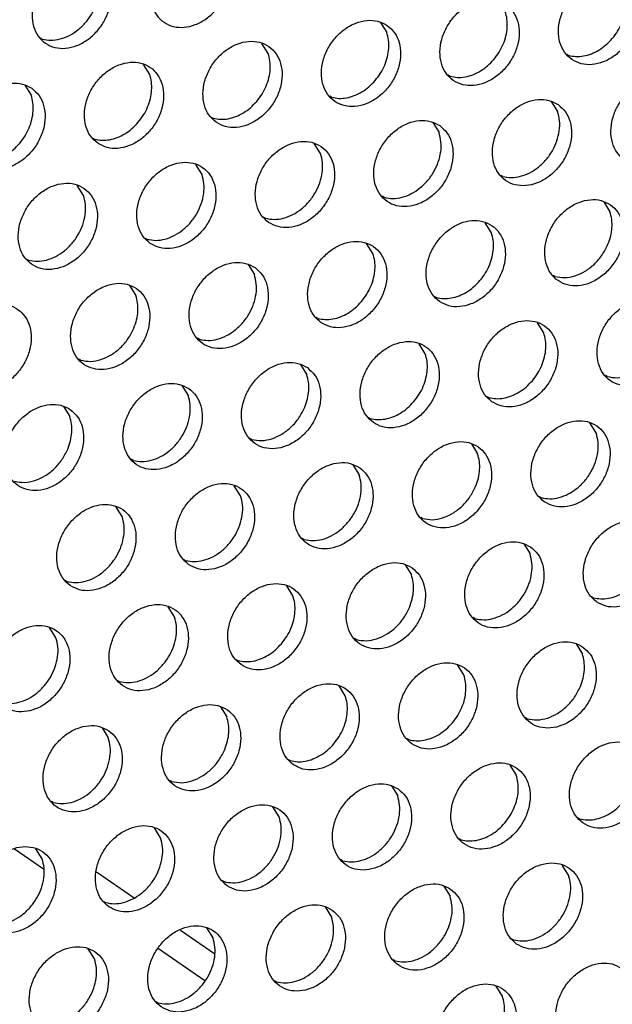
# Model space of a CAD drawing. Units: millimetres. Extents: x 31 to 625, y -33 to 387.
# Drawn here: x 560 to 566, y 82 to 91 of the extents above; entities that cross this region are included whole.
import ezdxf

# ---------------------------------------------------------------- set-up
doc = ezdxf.new("R2010")
doc.units = ezdxf.units.MM

# ---------------------------------------------------------------- blocks, each defined once
blk = doc.blocks.new('standkonsole_vkl_wandstehend_rechts_02_02_02_02__54', base_point=(2758.333, 385.979))
at = {"color": 1, "linetype": 'Continuous'}
for p, q in [((2801.883, 417.743), (2803.132, 416.878)), ((2805.43, 416.751), (2807.063, 415.62)), ((2809.073, 414.228), (2810.568, 413.193)), ((2808.115, 413.428), (2810.126, 412.035))]:
    blk.add_line(p, q, dxfattribs=at)
blk = doc.blocks.new('ansaugblende_lochung_rv4_6_bg63_wandstehend__71', base_point=(1990.452, 228.245))
at = {"color": 1, "linetype": 'Continuous'}
for p, q in [((2817.741, 453.566), (2818.013, 453.132)), ((2803.003, 452.895), (2803.082, 452.85)), ((2812.876, 452.224), (2812.604, 452.658)), ((2825.82, 452.186), (2825.899, 452.141)), ((2807.739, 451.316), (2807.467, 451.751)), ((2820.762, 451.234), (2820.683, 451.279)), ((2802.33, 450.843), (2802.602, 450.409)), ((2815.625, 450.326), (2815.546, 450.371)), ((2825.147, 450.135), (2825.419, 449.701)), ((2810.409, 449.464), (2810.488, 449.419)), ((2820.01, 449.227), (2820.282, 448.793)), ((2805.272, 448.556), (2805.351, 448.511)), ((2815.145, 447.885), (2814.873, 448.319)), ((2810.008, 446.978), (2809.736, 447.412)), ((2823.032, 446.895), (2822.953, 446.94)), ((2804.871, 446.07), (2804.599, 446.504)), ((2817.895, 445.988), (2817.816, 446.032)), ((2827.417, 445.796), (2827.689, 445.362)), ((2812.679, 445.125), (2812.758, 445.08)), ((2822.552, 444.454), (2822.28, 444.888)), ((2807.542, 444.217), (2807.621, 444.172)), ((2817.415, 443.547), (2817.143, 443.981)), ((2802.405, 443.31), (2802.484, 443.265)), ((2812.006, 443.073), (2812.278, 442.639)), ((2825.301, 442.556), (2825.222, 442.601)), ((2806.869, 442.166), (2807.141, 441.731)), ((2820.085, 441.694), (2820.164, 441.649)), ((2814.948, 440.786), (2815.027, 440.741)), ((2824.821, 440.115), (2824.549, 440.55)), ((2809.89, 439.834), (2809.811, 439.879)), ((2819.684, 439.208), (2819.412, 439.642)), ((2804.753, 438.926), (2804.674, 438.971)), ((2814.275, 438.734), (2814.547, 438.3)), ((2827.571, 438.218), (2827.492, 438.263)), ((2809.138, 437.827), (2809.41, 437.393)), ((2822.355, 437.355), (2822.434, 437.31)), ((2804.001, 436.919), (2804.273, 436.485)), ((2817.218, 436.447), (2817.297, 436.402)), ((2827.091, 435.777), (2826.819, 436.211)), ((2812.16, 435.495), (2812.081, 435.54)), ((2821.682, 435.303), (2821.954, 434.869)), ((2807.023, 434.587), (2806.944, 434.632)), ((2816.545, 434.396), (2816.817, 433.962)), ((2811.68, 433.054), (2811.408, 433.488)), ((2824.624, 433.016), (2824.703, 432.971)), ((2806.543, 432.146), (2806.271, 432.58)), ((2819.566, 432.064), (2819.487, 432.109)), ((2814.429, 431.156), (2814.35, 431.201)), ((2823.951, 430.964), (2824.223, 430.53)), ((2809.213, 430.293), (2809.292, 430.249)), ((2818.814, 430.057), (2819.086, 429.623)), ((2804.076, 429.386), (2804.155, 429.341)), ((2813.949, 428.715), (2813.677, 429.149)), ((2826.894, 428.678), (2826.973, 428.633)), ((2808.812, 427.808), (2808.54, 428.242)), ((2821.836, 427.725), (2821.757, 427.77)), ((2803.675, 426.9), (2803.403, 427.334)), ((2816.699, 426.817), (2816.619, 426.862)), ((2826.221, 426.626), (2826.493, 426.192)), ((2811.482, 425.955), (2811.561, 425.91)), ((2821.356, 425.284), (2821.084, 425.718)), ((2806.345, 425.047), (2806.424, 425.002)), ((2816.219, 424.377), (2815.947, 424.811)), ((2810.81, 423.903), (2811.082, 423.469)), ((2824.105, 423.386), (2824.026, 423.431)), ((2805.673, 422.995), (2805.945, 422.561)), ((2818.889, 422.524), (2818.968, 422.479)), ((2813.752, 421.616), (2813.831, 421.571)), ((2823.353, 421.379), (2823.625, 420.945)), ((2808.694, 420.664), (2808.615, 420.708)), ((2818.216, 420.472), (2818.488, 420.038)), ((2803.557, 419.756), (2803.478, 419.801)), ((2813.351, 419.13), (2813.079, 419.564)), ((2826.295, 419.093), (2826.374, 419.048)), ((2808.214, 418.223), (2807.942, 418.657)), ((2821.237, 418.14), (2821.158, 418.185)), ((2803.077, 417.315), (2802.805, 417.749)), ((2816.1, 417.232), (2816.021, 417.277)), ((2825.895, 416.607), (2825.623, 417.041)), ((2810.884, 416.37), (2810.963, 416.325)), ((2820.486, 416.133), (2820.758, 415.699)), ((2805.747, 415.462), (2805.826, 415.417)), ((2815.349, 415.226), (2815.621, 414.791)), ((2810.484, 413.884), (2810.212, 414.318)), ((2823.428, 413.846), (2823.507, 413.801)), ((2805.347, 412.976), (2805.075, 413.41)), ((2818.37, 412.894), (2818.291, 412.939)), ((2813.233, 411.986), (2813.154, 412.031)), ((2823.027, 411.36), (2822.755, 411.794)), ((2808.017, 411.123), (2808.096, 411.078))]:
    blk.add_line(p, q, dxfattribs=at)
for points in [[(2808.364, 456.312), (2808.048, 455.844), (2807.847, 455.326), (2807.778, 454.799), (2807.845, 454.307), (2808.045, 453.887), (2808.36, 453.574), (2808.766, 453.393), (2809.23, 453.358), (2809.715, 453.472), (2810.182, 453.725), (2810.595, 454.098), (2810.919, 454.561), (2811.13, 455.077), (2811.209, 455.604), (2811.152, 456.101), (2810.962, 456.528), (2810.655, 456.85), (2810.255, 457.042)], [(2803.227, 455.405), (2802.911, 454.936), (2802.71, 454.418), (2802.641, 453.892), (2802.708, 453.399), (2802.908, 452.979), (2803.223, 452.667), (2803.629, 452.485), (2804.093, 452.45), (2804.578, 452.564), (2805.045, 452.818), (2805.458, 453.191), (2805.782, 453.654), (2805.993, 454.17), (2806.072, 454.697), (2806.015, 455.194), (2805.825, 455.62), (2805.518, 455.942), (2805.118, 456.134)], [(2803.082, 452.85), (2803.462, 452.801), (2803.863, 452.855), (2804.263, 453.009), (2804.64, 453.255), (2804.973, 453.579), (2805.243, 453.964), (2805.436, 454.387), (2805.541, 454.827), (2805.553, 455.257), (2805.469, 455.655)], [(2826.036, 451.962), (2826.444, 451.778), (2826.911, 451.742), (2827.399, 451.857), (2827.869, 452.114), (2828.283, 452.492), (2828.607, 452.96), (2828.815, 453.48), (2828.89, 454.011), (2828.826, 454.508), (2828.629, 454.933), (2828.313, 455.25), (2827.905, 455.434), (2827.438, 455.47), (2826.949, 455.355), (2826.479, 455.098), (2826.065, 454.72), (2825.741, 454.252), (2825.533, 453.732), (2825.458, 453.201), (2825.522, 452.703), (2825.72, 452.279), (2826.036, 451.962)], [(2823.176, 454.342), (2822.768, 454.526), (2822.301, 454.562), (2821.812, 454.447), (2821.342, 454.19), (2820.928, 453.812), (2820.604, 453.344), (2820.396, 452.824), (2820.321, 452.294), (2820.385, 451.796), (2820.583, 451.371), (2820.899, 451.054), (2821.306, 450.87), (2821.774, 450.834), (2822.262, 450.949), (2822.732, 451.206), (2823.146, 451.584), (2823.47, 452.052), (2823.678, 452.572), (2823.753, 453.103), (2823.689, 453.601), (2823.492, 454.025), (2823.176, 454.342)], [(2827.79, 452.871), (2828.021, 453.188), (2828.199, 453.535), (2828.318, 453.898), (2828.373, 454.264), (2828.363, 454.618), (2828.287, 454.947)], [(2822.653, 451.963), (2822.884, 452.281), (2823.062, 452.627), (2823.181, 452.991), (2823.236, 453.356), (2823.226, 453.71), (2823.15, 454.039)], [(2818.039, 453.435), (2817.631, 453.619), (2817.164, 453.655), (2816.675, 453.539), (2816.205, 453.283), (2815.791, 452.905), (2815.467, 452.437), (2815.259, 451.916), (2815.184, 451.386), (2815.248, 450.888), (2815.446, 450.464), (2815.762, 450.146), (2816.169, 449.962), (2816.637, 449.927), (2817.125, 450.042), (2817.595, 450.299), (2818.009, 450.676), (2818.333, 451.144), (2818.541, 451.665), (2818.616, 452.195), (2818.552, 452.693), (2818.355, 453.118), (2818.039, 453.435)], [(2817.516, 451.056), (2817.747, 451.373), (2817.925, 451.72), (2818.044, 452.083), (2818.099, 452.449), (2818.089, 452.803), (2818.013, 453.132)], [(2825.899, 452.141), (2826.214, 452.093), (2826.546, 452.117), (2826.882, 452.211), (2827.21, 452.373), (2827.516, 452.596), (2827.79, 452.871)], [(2810.625, 449.239), (2811.032, 449.055), (2811.5, 449.019), (2811.988, 449.134), (2812.458, 449.391), (2812.872, 449.769), (2813.196, 450.237), (2813.404, 450.757), (2813.479, 451.288), (2813.415, 451.786), (2813.217, 452.21), (2812.902, 452.527), (2812.494, 452.711), (2812.027, 452.747), (2811.538, 452.632), (2811.068, 452.375), (2810.654, 451.997), (2810.33, 451.529), (2810.122, 451.009), (2810.047, 450.478), (2810.111, 449.981), (2810.309, 449.556), (2810.625, 449.239)], [(2812.379, 450.148), (2812.61, 450.465), (2812.788, 450.812), (2812.907, 451.175), (2812.962, 451.541), (2812.952, 451.895), (2812.876, 452.224)], [(2805.488, 448.331), (2805.895, 448.147), (2806.363, 448.111), (2806.851, 448.227), (2807.321, 448.484), (2807.735, 448.861), (2808.059, 449.329), (2808.267, 449.85), (2808.342, 450.38), (2808.278, 450.878), (2808.08, 451.303), (2807.765, 451.62), (2807.357, 451.804), (2806.89, 451.839), (2806.401, 451.724), (2805.931, 451.467), (2805.517, 451.09), (2805.193, 450.622), (2804.985, 450.101), (2804.91, 449.571), (2804.974, 449.073), (2805.172, 448.648), (2805.488, 448.331)], [(2820.762, 451.234), (2821.077, 451.186), (2821.409, 451.209), (2821.745, 451.304), (2822.073, 451.465), (2822.379, 451.688), (2822.653, 451.963)], [(2807.242, 449.241), (2807.473, 449.558), (2807.651, 449.905), (2807.77, 450.268), (2807.825, 450.634), (2807.815, 450.988), (2807.739, 451.316)], [(2828.305, 447.623), (2828.713, 447.439), (2829.18, 447.403), (2829.669, 447.518), (2830.139, 447.775), (2830.553, 448.153), (2830.877, 448.621), (2831.085, 449.141), (2831.16, 449.672), (2831.096, 450.17), (2830.898, 450.594), (2830.582, 450.911), (2830.174, 451.095), (2829.707, 451.131), (2829.219, 451.016), (2828.749, 450.759), (2828.335, 450.381), (2828.011, 449.913), (2827.803, 449.393), (2827.728, 448.862), (2827.792, 448.365), (2827.989, 447.94), (2828.305, 447.623)], [(2802.628, 450.712), (2802.22, 450.896), (2801.753, 450.932), (2801.264, 450.817), (2800.794, 450.56), (2800.38, 450.182), (2800.056, 449.714), (2799.848, 449.194), (2799.773, 448.663), (2799.837, 448.165), (2800.035, 447.741), (2800.351, 447.424), (2800.758, 447.24), (2801.226, 447.204), (2801.714, 447.319), (2802.184, 447.576), (2802.598, 447.954), (2802.922, 448.422), (2803.13, 448.942), (2803.205, 449.473), (2803.141, 449.97), (2802.943, 450.395), (2802.628, 450.712)], [(2815.625, 450.326), (2815.94, 450.278), (2816.272, 450.302), (2816.608, 450.396), (2816.936, 450.558), (2817.242, 450.781), (2817.516, 451.056)], [(2802.105, 448.333), (2802.336, 448.65), (2802.514, 448.997), (2802.633, 449.36), (2802.688, 449.726), (2802.678, 450.08), (2802.602, 450.409)], [(2810.488, 449.419), (2810.803, 449.37), (2811.135, 449.394), (2811.471, 449.488), (2811.799, 449.65), (2812.105, 449.873), (2812.379, 450.148)], [(2825.445, 450.004), (2825.037, 450.188), (2824.57, 450.223), (2824.082, 450.108), (2823.612, 449.851), (2823.198, 449.474), (2822.874, 449.006), (2822.666, 448.485), (2822.591, 447.955), (2822.655, 447.457), (2822.852, 447.032), (2823.168, 446.715), (2823.576, 446.531), (2824.043, 446.496), (2824.532, 446.611), (2825.002, 446.868), (2825.416, 447.245), (2825.74, 447.713), (2825.948, 448.234), (2826.023, 448.764), (2825.959, 449.262), (2825.761, 449.687), (2825.445, 450.004)], [(2823.032, 446.895), (2823.412, 446.846), (2823.813, 446.9), (2824.213, 447.054), (2824.59, 447.3), (2824.923, 447.625), (2825.193, 448.009), (2825.386, 448.433), (2825.491, 448.872), (2825.503, 449.302), (2825.419, 449.701)], [(2805.351, 448.511), (2805.666, 448.463), (2805.998, 448.486), (2806.334, 448.581), (2806.662, 448.743), (2806.968, 448.965), (2807.242, 449.241)], [(2820.308, 449.096), (2819.9, 449.28), (2819.433, 449.316), (2818.945, 449.201), (2818.475, 448.944), (2818.061, 448.566), (2817.737, 448.098), (2817.529, 447.578), (2817.454, 447.047), (2817.518, 446.549), (2817.715, 446.125), (2818.031, 445.808), (2818.439, 445.624), (2818.906, 445.588), (2819.394, 445.703), (2819.865, 445.96), (2820.279, 446.338), (2820.603, 446.806), (2820.811, 447.326), (2820.886, 447.857), (2820.822, 448.354), (2820.624, 448.779), (2820.308, 449.096)], [(2817.895, 445.988), (2818.275, 445.938), (2818.676, 445.992), (2819.076, 446.147), (2819.453, 446.393), (2819.786, 446.717), (2820.056, 447.102), (2820.249, 447.525), (2820.354, 447.964), (2820.365, 448.395), (2820.282, 448.793)], [(2800.214, 447.603), (2800.529, 447.555), (2800.861, 447.579), (2801.197, 447.673), (2801.525, 447.835), (2801.831, 448.058), (2802.105, 448.333)], [(2812.894, 444.9), (2813.302, 444.716), (2813.769, 444.68), (2814.257, 444.796), (2814.728, 445.052), (2815.142, 445.43), (2815.466, 445.898), (2815.674, 446.418), (2815.749, 446.949), (2815.685, 447.447), (2815.487, 447.871), (2815.171, 448.189), (2814.763, 448.372), (2814.296, 448.408), (2813.808, 448.293), (2813.338, 448.036), (2812.924, 447.659), (2812.6, 447.191), (2812.392, 446.67), (2812.317, 446.14), (2812.381, 445.642), (2812.578, 445.217), (2812.894, 444.9)], [(2812.758, 445.08), (2813.138, 445.031), (2813.539, 445.085), (2813.939, 445.239), (2814.316, 445.485), (2814.649, 445.809), (2814.919, 446.194), (2815.112, 446.618), (2815.217, 447.057), (2815.228, 447.487), (2815.145, 447.885)], [(2807.757, 443.993), (2808.165, 443.809), (2808.632, 443.773), (2809.12, 443.888), (2809.591, 444.145), (2810.005, 444.523), (2810.329, 444.991), (2810.537, 445.511), (2810.612, 446.041), (2810.548, 446.539), (2810.35, 446.964), (2810.034, 447.281), (2809.626, 447.465), (2809.159, 447.501), (2808.671, 447.386), (2808.201, 447.129), (2807.787, 446.751), (2807.463, 446.283), (2807.255, 445.763), (2807.18, 445.232), (2807.244, 444.734), (2807.441, 444.31), (2807.757, 443.993)], [(2807.621, 444.172), (2808.001, 444.123), (2808.402, 444.177), (2808.802, 444.331), (2809.179, 444.578), (2809.512, 444.902), (2809.782, 445.286), (2809.975, 445.71), (2810.08, 446.149), (2810.091, 446.58), (2810.008, 446.978)], [(2802.62, 443.085), (2803.028, 442.901), (2803.495, 442.865), (2803.983, 442.98), (2804.454, 443.237), (2804.868, 443.615), (2805.192, 444.083), (2805.4, 444.603), (2805.475, 445.134), (2805.411, 445.632), (2805.213, 446.056), (2804.897, 446.373), (2804.489, 446.557), (2804.022, 446.593), (2803.534, 446.478), (2803.064, 446.221), (2802.65, 445.843), (2802.326, 445.375), (2802.118, 444.855), (2802.043, 444.324), (2802.107, 443.827), (2802.304, 443.402), (2802.62, 443.085)], [(2802.484, 443.265), (2802.864, 443.215), (2803.265, 443.27), (2803.665, 443.424), (2804.042, 443.67), (2804.375, 443.994), (2804.645, 444.379), (2804.838, 444.802), (2804.943, 445.242), (2804.954, 445.672), (2804.871, 446.07)], [(2827.715, 445.665), (2827.307, 445.849), (2826.84, 445.885), (2826.351, 445.77), (2825.881, 445.513), (2825.467, 445.135), (2825.143, 444.667), (2824.935, 444.147), (2824.86, 443.616), (2824.924, 443.118), (2825.122, 442.694), (2825.438, 442.377), (2825.845, 442.193), (2826.313, 442.157), (2826.801, 442.272), (2827.271, 442.529), (2827.685, 442.907), (2828.009, 443.375), (2828.217, 443.895), (2828.292, 444.425), (2828.228, 444.923), (2828.03, 445.348), (2827.715, 445.665)], [(2827.601, 443.95), (2827.72, 444.313), (2827.775, 444.679), (2827.765, 445.033), (2827.689, 445.362)], [(2820.301, 441.469), (2820.708, 441.285), (2821.176, 441.249), (2821.664, 441.364), (2822.134, 441.621), (2822.548, 441.999), (2822.872, 442.467), (2823.08, 442.987), (2823.155, 443.518), (2823.091, 444.016), (2822.893, 444.44), (2822.578, 444.757), (2822.17, 444.941), (2821.703, 444.977), (2821.214, 444.862), (2820.744, 444.605), (2820.33, 444.227), (2820.006, 443.759), (2819.798, 443.239), (2819.723, 442.708), (2819.787, 442.211), (2819.985, 441.786), (2820.301, 441.469)], [(2822.055, 442.378), (2822.286, 442.696), (2822.464, 443.042), (2822.583, 443.406), (2822.638, 443.771), (2822.628, 444.125), (2822.552, 444.454)], [(2815.164, 440.561), (2815.571, 440.377), (2816.039, 440.342), (2816.527, 440.457), (2816.997, 440.714), (2817.411, 441.091), (2817.735, 441.559), (2817.943, 442.08), (2818.018, 442.61), (2817.954, 443.108), (2817.756, 443.533), (2817.441, 443.85), (2817.033, 444.034), (2816.566, 444.07), (2816.077, 443.954), (2815.607, 443.698), (2815.193, 443.32), (2814.869, 442.852), (2814.661, 442.331), (2814.586, 441.801), (2814.65, 441.303), (2814.848, 440.879), (2815.164, 440.561)], [(2825.301, 442.556), (2825.725, 442.508), (2826.172, 442.587), (2826.612, 442.788), (2827.014, 443.097), (2827.351, 443.493), (2827.601, 443.95)], [(2816.918, 441.471), (2817.149, 441.788), (2817.327, 442.135), (2817.446, 442.498), (2817.501, 442.864), (2817.491, 443.218), (2817.415, 443.547)], [(2812.304, 442.942), (2811.896, 443.126), (2811.429, 443.162), (2810.94, 443.047), (2810.47, 442.79), (2810.056, 442.412), (2809.732, 441.944), (2809.524, 441.424), (2809.449, 440.893), (2809.513, 440.396), (2809.711, 439.971), (2810.027, 439.654), (2810.434, 439.47), (2810.901, 439.434), (2811.39, 439.549), (2811.86, 439.806), (2812.274, 440.184), (2812.598, 440.652), (2812.806, 441.172), (2812.881, 441.703), (2812.817, 442.2), (2812.619, 442.625), (2812.304, 442.942)], [(2809.89, 439.834), (2810.27, 439.784), (2810.671, 439.838), (2811.071, 439.993), (2811.448, 440.239), (2811.781, 440.563), (2812.052, 440.948), (2812.245, 441.371), (2812.35, 441.81), (2812.361, 442.241), (2812.278, 442.639)], [(2807.167, 442.035), (2806.759, 442.219), (2806.292, 442.254), (2805.803, 442.139), (2805.333, 441.882), (2804.919, 441.505), (2804.595, 441.037), (2804.387, 440.516), (2804.312, 439.986), (2804.376, 439.488), (2804.574, 439.063), (2804.889, 438.746), (2805.297, 438.562), (2805.764, 438.526), (2806.253, 438.642), (2806.723, 438.899), (2807.137, 439.276), (2807.461, 439.744), (2807.669, 440.265), (2807.744, 440.795), (2807.68, 441.293), (2807.482, 441.718), (2807.167, 442.035)], [(2820.164, 441.649), (2820.479, 441.601), (2820.811, 441.624), (2821.147, 441.719), (2821.475, 441.88), (2821.781, 442.103), (2822.055, 442.378)], [(2799.752, 437.839), (2800.16, 437.655), (2800.627, 437.619), (2801.116, 437.734), (2801.586, 437.991), (2802, 438.369), (2802.324, 438.837), (2802.532, 439.357), (2802.607, 439.888), (2802.543, 440.385), (2802.345, 440.81), (2802.03, 441.127), (2801.622, 441.311), (2801.155, 441.347), (2800.666, 441.232), (2800.196, 440.975), (2799.782, 440.597), (2799.458, 440.129), (2799.25, 439.609), (2799.175, 439.078), (2799.239, 438.58), (2799.437, 438.156), (2799.752, 437.839)], [(2807.053, 440.32), (2807.172, 440.683), (2807.227, 441.049), (2807.217, 441.403), (2807.141, 441.731)], [(2815.027, 440.741), (2815.342, 440.693), (2815.674, 440.717), (2816.01, 440.811), (2816.338, 440.973), (2816.644, 441.196), (2816.918, 441.471)], [(2829.984, 441.326), (2829.576, 441.51), (2829.109, 441.546), (2828.621, 441.431), (2828.151, 441.174), (2827.737, 440.796), (2827.413, 440.328), (2827.205, 439.808), (2827.13, 439.277), (2827.194, 438.78), (2827.391, 438.355), (2827.707, 438.038), (2828.115, 437.854), (2828.582, 437.818), (2829.07, 437.933), (2829.541, 438.19), (2829.955, 438.568), (2830.279, 439.036), (2830.487, 439.556), (2830.562, 440.087), (2830.498, 440.585), (2830.3, 441.009), (2829.984, 441.326)], [(2822.57, 437.13), (2822.978, 436.946), (2823.445, 436.911), (2823.933, 437.026), (2824.404, 437.283), (2824.818, 437.66), (2825.142, 438.128), (2825.35, 438.649), (2825.425, 439.179), (2825.361, 439.677), (2825.163, 440.102), (2824.847, 440.419), (2824.439, 440.603), (2823.972, 440.638), (2823.484, 440.523), (2823.014, 440.266), (2822.6, 439.889), (2822.276, 439.421), (2822.068, 438.9), (2821.993, 438.37), (2822.057, 437.872), (2822.254, 437.447), (2822.57, 437.13)], [(2804.753, 438.926), (2805.177, 438.878), (2805.624, 438.957), (2806.064, 439.158), (2806.466, 439.467), (2806.803, 439.863), (2807.053, 440.32)], [(2824.325, 438.04), (2824.555, 438.357), (2824.733, 438.704), (2824.852, 439.067), (2824.908, 439.433), (2824.897, 439.787), (2824.821, 440.115)], [(2817.433, 436.223), (2817.841, 436.039), (2818.308, 436.003), (2818.796, 436.118), (2819.267, 436.375), (2819.681, 436.753), (2820.005, 437.221), (2820.213, 437.741), (2820.288, 438.272), (2820.224, 438.769), (2820.026, 439.194), (2819.71, 439.511), (2819.302, 439.695), (2818.835, 439.731), (2818.347, 439.616), (2817.877, 439.359), (2817.463, 438.981), (2817.139, 438.513), (2816.931, 437.993), (2816.856, 437.462), (2816.92, 436.964), (2817.117, 436.54), (2817.433, 436.223)], [(2827.571, 438.218), (2827.995, 438.169), (2828.442, 438.248), (2828.881, 438.449), (2829.283, 438.758), (2829.621, 439.155), (2829.87, 439.611)], [(2819.188, 437.132), (2819.418, 437.449), (2819.596, 437.796), (2819.715, 438.159), (2819.771, 438.525), (2819.76, 438.879), (2819.684, 439.208)], [(2814.573, 438.604), (2814.165, 438.787), (2813.698, 438.823), (2813.21, 438.708), (2812.74, 438.451), (2812.326, 438.073), (2812.002, 437.605), (2811.794, 437.085), (2811.719, 436.555), (2811.783, 436.057), (2811.98, 435.632), (2812.296, 435.315), (2812.704, 435.131), (2813.171, 435.095), (2813.659, 435.211), (2814.13, 435.467), (2814.544, 435.845), (2814.868, 436.313), (2815.076, 436.833), (2815.151, 437.364), (2815.087, 437.862), (2814.889, 438.286), (2814.573, 438.604)], [(2809.436, 437.696), (2809.028, 437.88), (2808.561, 437.916), (2808.073, 437.8), (2807.603, 437.544), (2807.189, 437.166), (2806.865, 436.698), (2806.657, 436.178), (2806.582, 435.647), (2806.646, 435.149), (2806.843, 434.725), (2807.159, 434.407), (2807.567, 434.224), (2808.034, 434.188), (2808.522, 434.303), (2808.993, 434.56), (2809.407, 434.938), (2809.731, 435.406), (2809.939, 435.926), (2810.014, 436.456), (2809.95, 436.954), (2809.752, 437.379), (2809.436, 437.696)], [(2814.459, 436.888), (2814.578, 437.252), (2814.633, 437.617), (2814.623, 437.971), (2814.547, 438.3)], [(2822.434, 437.31), (2822.748, 437.262), (2823.08, 437.285), (2823.416, 437.38), (2823.744, 437.542), (2824.051, 437.764), (2824.325, 438.04)], [(2807.023, 434.587), (2807.403, 434.538), (2807.804, 434.592), (2808.204, 434.746), (2808.581, 434.993), (2808.914, 435.317), (2809.184, 435.701), (2809.377, 436.125), (2809.482, 436.564), (2809.493, 436.995), (2809.41, 437.393)], [(2817.297, 436.402), (2817.611, 436.354), (2817.943, 436.378), (2818.279, 436.472), (2818.607, 436.634), (2818.914, 436.857), (2819.188, 437.132)], [(2804.299, 436.788), (2803.891, 436.972), (2803.424, 437.008), (2802.936, 436.893), (2802.466, 436.636), (2802.052, 436.258), (2801.728, 435.79), (2801.52, 435.27), (2801.445, 434.739), (2801.508, 434.242), (2801.706, 433.817), (2802.022, 433.5), (2802.43, 433.316), (2802.897, 433.28), (2803.385, 433.395), (2803.856, 433.652), (2804.27, 434.03), (2804.594, 434.498), (2804.802, 435.018), (2804.877, 435.549), (2804.813, 436.047), (2804.615, 436.471), (2804.299, 436.788)], [(2812.16, 435.495), (2812.584, 435.447), (2813.031, 435.526), (2813.47, 435.726), (2813.872, 436.036), (2814.21, 436.432), (2814.459, 436.888)], [(2804.185, 435.073), (2804.304, 435.437), (2804.359, 435.802), (2804.349, 436.156), (2804.273, 436.485)], [(2824.84, 432.792), (2825.247, 432.608), (2825.714, 432.572), (2826.203, 432.687), (2826.673, 432.944), (2827.087, 433.322), (2827.411, 433.79), (2827.619, 434.31), (2827.694, 434.84), (2827.63, 435.338), (2827.432, 435.763), (2827.117, 436.08), (2826.709, 436.264), (2826.242, 436.3), (2825.753, 436.185), (2825.283, 435.928), (2824.869, 435.55), (2824.545, 435.082), (2824.337, 434.562), (2824.262, 434.031), (2824.326, 433.533), (2824.524, 433.109), (2824.84, 432.792)], [(2824.703, 432.971), (2825.083, 432.922), (2825.484, 432.976), (2825.884, 433.13), (2826.261, 433.377), (2826.594, 433.701), (2826.865, 434.085), (2827.058, 434.509), (2827.163, 434.948), (2827.174, 435.379), (2827.091, 435.777)], [(2821.98, 435.172), (2821.572, 435.356), (2821.105, 435.392), (2820.616, 435.277), (2820.146, 435.02), (2819.732, 434.642), (2819.408, 434.174), (2819.2, 433.654), (2819.125, 433.123), (2819.189, 432.626), (2819.387, 432.201), (2819.702, 431.884), (2820.11, 431.7), (2820.577, 431.664), (2821.066, 431.779), (2821.536, 432.036), (2821.95, 432.414), (2822.274, 432.882), (2822.482, 433.402), (2822.557, 433.933), (2822.493, 434.431), (2822.295, 434.855), (2821.98, 435.172)], [(2801.885, 433.68), (2802.309, 433.631), (2802.757, 433.71), (2803.196, 433.911), (2803.598, 434.22), (2803.936, 434.617), (2804.185, 435.073)], [(2816.843, 434.265), (2816.435, 434.449), (2815.968, 434.485), (2815.479, 434.369), (2815.009, 434.112), (2814.595, 433.735), (2814.271, 433.267), (2814.063, 432.746), (2813.988, 432.216), (2814.052, 431.718), (2814.25, 431.293), (2814.565, 430.976), (2814.973, 430.792), (2815.44, 430.757), (2815.929, 430.872), (2816.399, 431.129), (2816.813, 431.506), (2817.137, 431.974), (2817.345, 432.495), (2817.42, 433.025), (2817.356, 433.523), (2817.158, 433.948), (2816.843, 434.265)], [(2821.866, 433.457), (2821.985, 433.821), (2822.04, 434.186), (2822.03, 434.54), (2821.954, 434.869)], [(2814.429, 431.156), (2814.809, 431.107), (2815.21, 431.161), (2815.61, 431.315), (2815.987, 431.561), (2816.32, 431.886), (2816.591, 432.27), (2816.784, 432.694), (2816.889, 433.133), (2816.9, 433.564), (2816.817, 433.962)], [(2809.428, 430.069), (2809.836, 429.885), (2810.303, 429.849), (2810.792, 429.964), (2811.262, 430.221), (2811.676, 430.599), (2812, 431.067), (2812.208, 431.587), (2812.283, 432.118), (2812.219, 432.615), (2812.021, 433.04), (2811.706, 433.357), (2811.298, 433.541), (2810.831, 433.577), (2810.342, 433.462), (2809.872, 433.205), (2809.458, 432.827), (2809.134, 432.359), (2808.926, 431.839), (2808.851, 431.308), (2808.915, 430.811), (2809.113, 430.386), (2809.428, 430.069)], [(2819.566, 432.064), (2819.99, 432.015), (2820.437, 432.094), (2820.877, 432.295), (2821.279, 432.604), (2821.616, 433.001), (2821.866, 433.457)], [(2809.292, 430.249), (2809.672, 430.199), (2810.073, 430.253), (2810.473, 430.408), (2810.85, 430.654), (2811.183, 430.978), (2811.453, 431.363), (2811.647, 431.786), (2811.752, 432.225), (2811.763, 432.656), (2811.68, 433.054)], [(2804.291, 429.161), (2804.699, 428.977), (2805.166, 428.941), (2805.655, 429.057), (2806.125, 429.313), (2806.539, 429.691), (2806.863, 430.159), (2807.071, 430.68), (2807.146, 431.21), (2807.082, 431.708), (2806.884, 432.132), (2806.569, 432.45), (2806.161, 432.634), (2805.694, 432.669), (2805.205, 432.554), (2804.735, 432.297), (2804.321, 431.92), (2803.997, 431.452), (2803.789, 430.931), (2803.714, 430.401), (2803.778, 429.903), (2803.976, 429.478), (2804.291, 429.161)], [(2804.155, 429.341), (2804.535, 429.292), (2804.936, 429.346), (2805.336, 429.5), (2805.713, 429.746), (2806.046, 430.071), (2806.316, 430.455), (2806.51, 430.879), (2806.615, 431.318), (2806.626, 431.748), (2806.543, 432.146)], [(2827.109, 428.453), (2827.517, 428.269), (2827.984, 428.233), (2828.472, 428.348), (2828.943, 428.605), (2829.357, 428.983), (2829.681, 429.451), (2829.889, 429.971), (2829.964, 430.502), (2829.9, 430.999), (2829.702, 431.424), (2829.386, 431.741), (2828.978, 431.925), (2828.511, 431.961), (2828.023, 431.846), (2827.553, 431.589), (2827.139, 431.211), (2826.815, 430.743), (2826.607, 430.223), (2826.532, 429.692), (2826.596, 429.195), (2826.793, 428.77), (2827.109, 428.453)], [(2824.249, 430.834), (2823.841, 431.018), (2823.374, 431.053), (2822.886, 430.938), (2822.416, 430.681), (2822.002, 430.304), (2821.678, 429.836), (2821.47, 429.315), (2821.395, 428.785), (2821.458, 428.287), (2821.656, 427.862), (2821.972, 427.545), (2822.38, 427.361), (2822.847, 427.325), (2823.335, 427.441), (2823.806, 427.698), (2824.22, 428.075), (2824.544, 428.543), (2824.752, 429.064), (2824.827, 429.594), (2824.763, 430.092), (2824.565, 430.517), (2824.249, 430.834)], [(2821.836, 427.725), (2822.216, 427.676), (2822.617, 427.73), (2823.017, 427.884), (2823.394, 428.13), (2823.727, 428.455), (2823.997, 428.839), (2824.19, 429.263), (2824.295, 429.702), (2824.306, 430.132), (2824.223, 430.53)], [(2819.112, 429.926), (2818.704, 430.11), (2818.237, 430.146), (2817.749, 430.031), (2817.279, 429.774), (2816.865, 429.396), (2816.541, 428.928), (2816.333, 428.408), (2816.257, 427.877), (2816.321, 427.379), (2816.519, 426.955), (2816.835, 426.638), (2817.243, 426.454), (2817.71, 426.418), (2818.198, 426.533), (2818.669, 426.79), (2819.083, 427.168), (2819.407, 427.636), (2819.615, 428.156), (2819.69, 428.687), (2819.626, 429.184), (2819.428, 429.609), (2819.112, 429.926)], [(2818.998, 428.211), (2819.117, 428.574), (2819.172, 428.94), (2819.162, 429.294), (2819.086, 429.623)], [(2826.973, 428.633), (2827.287, 428.584), (2827.619, 428.608), (2827.955, 428.702), (2828.283, 428.864), (2828.59, 429.087), (2828.864, 429.362)], [(2811.698, 425.73), (2812.106, 425.546), (2812.573, 425.51), (2813.061, 425.625), (2813.532, 425.882), (2813.946, 426.26), (2814.27, 426.728), (2814.478, 427.248), (2814.553, 427.779), (2814.489, 428.277), (2814.291, 428.701), (2813.975, 429.018), (2813.567, 429.202), (2813.1, 429.238), (2812.612, 429.123), (2812.142, 428.866), (2811.728, 428.488), (2811.404, 428.02), (2811.196, 427.5), (2811.12, 426.97), (2811.184, 426.472), (2811.382, 426.047), (2811.698, 425.73)], [(2813.453, 426.639), (2813.683, 426.957), (2813.861, 427.303), (2813.98, 427.667), (2814.035, 428.032), (2814.025, 428.386), (2813.949, 428.715)], [(2806.561, 424.822), (2806.969, 424.638), (2807.436, 424.603), (2807.924, 424.718), (2808.395, 424.975), (2808.809, 425.352), (2809.133, 425.82), (2809.341, 426.341), (2809.416, 426.871), (2809.352, 427.369), (2809.154, 427.794), (2808.838, 428.111), (2808.43, 428.295), (2807.963, 428.331), (2807.475, 428.215), (2807.005, 427.959), (2806.591, 427.581), (2806.266, 427.113), (2806.059, 426.592), (2805.983, 426.062), (2806.047, 425.564), (2806.245, 425.14), (2806.561, 424.822)], [(2816.699, 426.817), (2817.123, 426.769), (2817.57, 426.848), (2818.009, 427.049), (2818.411, 427.358), (2818.749, 427.754), (2818.998, 428.211)], [(2806.424, 425.002), (2806.805, 424.953), (2807.206, 425.007), (2807.606, 425.161), (2807.983, 425.408), (2808.316, 425.732), (2808.586, 426.116), (2808.779, 426.54), (2808.884, 426.979), (2808.895, 427.41), (2808.812, 427.808)], [(2801.424, 423.915), (2801.832, 423.731), (2802.299, 423.695), (2802.787, 423.81), (2803.258, 424.067), (2803.671, 424.445), (2803.996, 424.913), (2804.204, 425.433), (2804.279, 425.964), (2804.215, 426.462), (2804.017, 426.886), (2803.701, 427.203), (2803.293, 427.387), (2802.826, 427.423), (2802.338, 427.308), (2801.868, 427.051), (2801.454, 426.673), (2801.129, 426.205), (2800.921, 425.685), (2800.846, 425.154), (2800.91, 424.657), (2801.108, 424.232), (2801.424, 423.915)], [(2801.287, 424.095), (2801.668, 424.045), (2802.069, 424.099), (2802.469, 424.254), (2802.846, 424.5), (2803.178, 424.824), (2803.449, 425.209), (2803.642, 425.632), (2803.747, 426.072), (2803.758, 426.502), (2803.675, 426.9)], [(2811.561, 425.91), (2811.876, 425.862), (2812.208, 425.885), (2812.544, 425.98), (2812.872, 426.141), (2813.179, 426.364), (2813.453, 426.639)], [(2826.519, 426.495), (2826.111, 426.679), (2825.644, 426.715), (2825.155, 426.599), (2824.685, 426.343), (2824.271, 425.965), (2823.947, 425.497), (2823.739, 424.977), (2823.664, 424.446), (2823.728, 423.948), (2823.926, 423.524), (2824.241, 423.206), (2824.649, 423.023), (2825.116, 422.987), (2825.605, 423.102), (2826.075, 423.359), (2826.489, 423.737), (2826.813, 424.205), (2827.021, 424.725), (2827.096, 425.255), (2827.032, 425.753), (2826.834, 426.178), (2826.519, 426.495)], [(2826.405, 424.78), (2826.524, 425.143), (2826.579, 425.509), (2826.568, 425.863), (2826.493, 426.192)], [(2819.104, 422.299), (2819.512, 422.115), (2819.979, 422.079), (2820.468, 422.194), (2820.938, 422.451), (2821.352, 422.829), (2821.676, 423.297), (2821.884, 423.817), (2821.959, 424.348), (2821.895, 424.846), (2821.697, 425.27), (2821.382, 425.587), (2820.974, 425.771), (2820.507, 425.807), (2820.018, 425.692), (2819.548, 425.435), (2819.134, 425.057), (2818.81, 424.589), (2818.602, 424.069), (2818.527, 423.538), (2818.591, 423.041), (2818.789, 422.616), (2819.104, 422.299)], [(2820.859, 423.208), (2821.089, 423.525), (2821.268, 423.872), (2821.387, 424.236), (2821.442, 424.601), (2821.431, 424.955), (2821.356, 425.284)], [(2813.967, 421.391), (2814.375, 421.207), (2814.842, 421.172), (2815.331, 421.287), (2815.801, 421.544), (2816.215, 421.921), (2816.539, 422.389), (2816.747, 422.91), (2816.822, 423.44), (2816.758, 423.938), (2816.56, 424.363), (2816.245, 424.68), (2815.837, 424.864), (2815.37, 424.899), (2814.881, 424.784), (2814.411, 424.527), (2813.997, 424.15), (2813.673, 423.682), (2813.465, 423.161), (2813.39, 422.631), (2813.454, 422.133), (2813.652, 421.708), (2813.967, 421.391)], [(2824.105, 423.386), (2824.529, 423.338), (2824.976, 423.417), (2825.416, 423.618), (2825.818, 423.927), (2826.155, 424.323), (2826.405, 424.78)], [(2815.722, 422.301), (2815.952, 422.618), (2816.131, 422.965), (2816.25, 423.328), (2816.305, 423.694), (2816.294, 424.048), (2816.219, 424.377)], [(2811.108, 423.772), (2810.7, 423.956), (2810.233, 423.992), (2809.744, 423.877), (2809.274, 423.62), (2808.86, 423.242), (2808.536, 422.774), (2808.328, 422.254), (2808.253, 421.723), (2808.317, 421.225), (2808.515, 420.801), (2808.83, 420.484), (2809.238, 420.3), (2809.705, 420.264), (2810.194, 420.379), (2810.664, 420.636), (2811.078, 421.014), (2811.402, 421.482), (2811.61, 422.002), (2811.685, 422.533), (2811.621, 423.03), (2811.423, 423.455), (2811.108, 423.772)], [(2810.993, 422.057), (2811.113, 422.42), (2811.168, 422.786), (2811.157, 423.14), (2811.082, 423.469)], [(2805.971, 422.865), (2805.563, 423.048), (2805.096, 423.084), (2804.607, 422.969), (2804.137, 422.712), (2803.723, 422.335), (2803.399, 421.867), (2803.191, 421.346), (2803.116, 420.816), (2803.18, 420.318), (2803.378, 419.893), (2803.693, 419.576), (2804.101, 419.392), (2804.568, 419.356), (2805.057, 419.472), (2805.527, 419.728), (2805.941, 420.106), (2806.265, 420.574), (2806.473, 421.095), (2806.548, 421.625), (2806.484, 422.123), (2806.286, 422.547), (2805.971, 422.865)], [(2818.968, 422.479), (2819.283, 422.43), (2819.615, 422.454), (2819.951, 422.549), (2820.279, 422.71), (2820.585, 422.933), (2820.859, 423.208)], [(2803.557, 419.756), (2803.937, 419.707), (2804.338, 419.761), (2804.738, 419.915), (2805.115, 420.161), (2805.448, 420.485), (2805.718, 420.87), (2805.911, 421.294), (2806.017, 421.733), (2806.028, 422.163), (2805.945, 422.561)], [(2813.831, 421.571), (2814.146, 421.523), (2814.477, 421.546), (2814.814, 421.641), (2815.142, 421.803), (2815.448, 422.025), (2815.722, 422.301)], [(2826.511, 418.868), (2826.919, 418.684), (2827.386, 418.648), (2827.874, 418.763), (2828.345, 419.02), (2828.759, 419.398), (2829.083, 419.866), (2829.291, 420.386), (2829.366, 420.917), (2829.302, 421.414), (2829.104, 421.839), (2828.788, 422.156), (2828.38, 422.34), (2827.913, 422.376), (2827.425, 422.261), (2826.955, 422.004), (2826.541, 421.626), (2826.217, 421.158), (2826.009, 420.638), (2825.933, 420.107), (2825.997, 419.61), (2826.195, 419.185), (2826.511, 418.868)], [(2808.694, 420.664), (2809.118, 420.615), (2809.565, 420.694), (2810.005, 420.895), (2810.407, 421.204), (2810.744, 421.601), (2810.993, 422.057)], [(2823.651, 421.249), (2823.243, 421.433), (2822.776, 421.468), (2822.288, 421.353), (2821.818, 421.096), (2821.404, 420.719), (2821.079, 420.251), (2820.871, 419.73), (2820.796, 419.2), (2820.86, 418.702), (2821.058, 418.277), (2821.374, 417.96), (2821.782, 417.776), (2822.249, 417.74), (2822.737, 417.856), (2823.208, 418.112), (2823.622, 418.49), (2823.946, 418.958), (2824.154, 419.479), (2824.229, 420.009), (2824.165, 420.507), (2823.967, 420.931), (2823.651, 421.249)], [(2823.128, 418.87), (2823.359, 419.187), (2823.537, 419.534), (2823.656, 419.897), (2823.711, 420.262), (2823.701, 420.617), (2823.625, 420.945)], [(2818.514, 420.341), (2818.106, 420.525), (2817.639, 420.561), (2817.151, 420.446), (2816.68, 420.189), (2816.267, 419.811), (2815.942, 419.343), (2815.734, 418.823), (2815.659, 418.292), (2815.723, 417.794), (2815.921, 417.37), (2816.237, 417.053), (2816.645, 416.869), (2817.112, 416.833), (2817.6, 416.948), (2818.071, 417.205), (2818.484, 417.583), (2818.809, 418.051), (2819.017, 418.571), (2819.092, 419.102), (2819.028, 419.599), (2818.83, 420.024), (2818.514, 420.341)], [(2816.1, 417.232), (2816.48, 417.183), (2816.882, 417.237), (2817.282, 417.392), (2817.659, 417.638), (2817.991, 417.962), (2818.262, 418.347), (2818.455, 418.77), (2818.56, 419.209), (2818.571, 419.64), (2818.488, 420.038)], [(2811.1, 416.145), (2811.508, 415.961), (2811.975, 415.925), (2812.463, 416.04), (2812.934, 416.297), (2813.347, 416.675), (2813.672, 417.143), (2813.88, 417.663), (2813.955, 418.194), (2813.891, 418.692), (2813.693, 419.116), (2813.377, 419.433), (2812.969, 419.617), (2812.502, 419.653), (2812.014, 419.538), (2811.543, 419.281), (2811.13, 418.903), (2810.805, 418.435), (2810.597, 417.915), (2810.522, 417.384), (2810.586, 416.887), (2810.784, 416.462), (2811.1, 416.145)], [(2826.374, 419.048), (2826.689, 418.999), (2827.021, 419.023), (2827.357, 419.117), (2827.685, 419.279), (2827.992, 419.502), (2828.266, 419.777)], [(2810.963, 416.325), (2811.344, 416.276), (2811.745, 416.33), (2812.145, 416.484), (2812.522, 416.73), (2812.854, 417.054), (2813.125, 417.439), (2813.318, 417.862), (2813.423, 418.302), (2813.434, 418.732), (2813.351, 419.13)], [(2805.963, 415.237), (2806.371, 415.053), (2806.838, 415.018), (2807.326, 415.133), (2807.797, 415.39), (2808.21, 415.767), (2808.535, 416.235), (2808.743, 416.756), (2808.818, 417.286), (2808.754, 417.784), (2808.556, 418.209), (2808.24, 418.526), (2807.832, 418.71), (2807.365, 418.746), (2806.877, 418.63), (2806.406, 418.374), (2805.993, 417.996), (2805.668, 417.528), (2805.46, 417.007), (2805.385, 416.477), (2805.449, 415.979), (2805.647, 415.555), (2805.963, 415.237)], [(2821.237, 418.14), (2821.552, 418.092), (2821.884, 418.115), (2822.22, 418.21), (2822.548, 418.372), (2822.855, 418.594), (2823.128, 418.87)], [(2800.826, 414.33), (2801.234, 414.146), (2801.701, 414.11), (2802.189, 414.225), (2802.66, 414.482), (2803.073, 414.86), (2803.398, 415.328), (2803.606, 415.848), (2803.681, 416.379), (2803.617, 416.876), (2803.419, 417.301), (2803.103, 417.618), (2802.695, 417.802), (2802.228, 417.838), (2801.74, 417.723), (2801.269, 417.466), (2800.856, 417.088), (2800.531, 416.62), (2800.323, 416.1), (2800.248, 415.569), (2800.312, 415.072), (2800.51, 414.647), (2800.826, 414.33)], [(2805.826, 415.417), (2806.206, 415.368), (2806.608, 415.422), (2807.008, 415.576), (2807.385, 415.822), (2807.717, 416.147), (2807.988, 416.531), (2808.181, 416.955), (2808.286, 417.394), (2808.297, 417.825), (2808.214, 418.223)], [(2800.689, 414.51), (2801.069, 414.46), (2801.471, 414.514), (2801.871, 414.669), (2802.248, 414.915), (2802.58, 415.239), (2802.851, 415.624), (2803.044, 416.047), (2803.149, 416.486), (2803.16, 416.917), (2803.077, 417.315)], [(2823.643, 413.621), (2824.051, 413.438), (2824.518, 413.402), (2825.007, 413.517), (2825.477, 413.774), (2825.891, 414.151), (2826.215, 414.619), (2826.423, 415.14), (2826.498, 415.67), (2826.434, 416.168), (2826.236, 416.593), (2825.921, 416.91), (2825.513, 417.094), (2825.046, 417.13), (2824.557, 417.014), (2824.087, 416.758), (2823.673, 416.38), (2823.349, 415.912), (2823.141, 415.391), (2823.066, 414.861), (2823.13, 414.363), (2823.328, 413.939), (2823.643, 413.621)], [(2823.507, 413.801), (2823.887, 413.752), (2824.288, 413.806), (2824.688, 413.96), (2825.065, 414.207), (2825.398, 414.531), (2825.668, 414.915), (2825.862, 415.339), (2825.967, 415.778), (2825.978, 416.209), (2825.895, 416.607)], [(2820.784, 416.002), (2820.376, 416.186), (2819.909, 416.222), (2819.42, 416.107), (2818.95, 415.85), (2818.536, 415.472), (2818.212, 415.004), (2818.004, 414.484), (2817.929, 413.953), (2817.993, 413.456), (2818.191, 413.031), (2818.506, 412.714), (2818.914, 412.53), (2819.381, 412.494), (2819.87, 412.609), (2820.34, 412.866), (2820.754, 413.244), (2821.078, 413.712), (2821.286, 414.232), (2821.361, 414.763), (2821.297, 415.261), (2821.099, 415.685), (2820.784, 416.002)], [(2818.37, 412.894), (2818.75, 412.844), (2819.151, 412.898), (2819.551, 413.053), (2819.928, 413.299), (2820.261, 413.623), (2820.531, 414.008), (2820.724, 414.431), (2820.83, 414.871), (2820.841, 415.301), (2820.758, 415.699)], [(2815.647, 415.095), (2815.239, 415.279), (2814.772, 415.314), (2814.283, 415.199), (2813.813, 414.942), (2813.399, 414.565), (2813.075, 414.097), (2812.867, 413.576), (2812.792, 413.046), (2812.856, 412.548), (2813.054, 412.123), (2813.369, 411.806), (2813.777, 411.622), (2814.244, 411.587), (2814.733, 411.702), (2815.203, 411.959), (2815.617, 412.336), (2815.941, 412.804), (2816.149, 413.325), (2816.224, 413.855), (2816.16, 414.353), (2815.962, 414.778), (2815.647, 415.095)], [(2808.232, 410.899), (2808.64, 410.715), (2809.107, 410.679), (2809.596, 410.794), (2810.066, 411.051), (2810.48, 411.429), (2810.804, 411.897), (2811.012, 412.417), (2811.087, 412.948), (2811.023, 413.445), (2810.825, 413.87), (2810.51, 414.187), (2810.102, 414.371), (2809.635, 414.407), (2809.146, 414.292), (2808.676, 414.035), (2808.262, 413.657), (2807.938, 413.189), (2807.73, 412.669), (2807.655, 412.138), (2807.719, 411.64), (2807.917, 411.216), (2808.232, 410.899)], [(2813.233, 411.986), (2813.613, 411.937), (2814.014, 411.991), (2814.414, 412.145), (2814.791, 412.391), (2815.124, 412.716), (2815.394, 413.1), (2815.587, 413.524), (2815.693, 413.963), (2815.704, 414.393), (2815.621, 414.791)], [(2808.096, 411.078), (2808.476, 411.029), (2808.877, 411.083), (2809.277, 411.238), (2809.654, 411.484), (2809.987, 411.808), (2810.257, 412.193), (2810.45, 412.616), (2810.556, 413.055), (2810.567, 413.486), (2810.484, 413.884)], [(2803.095, 409.991), (2803.503, 409.807), (2803.97, 409.771), (2804.459, 409.887), (2804.929, 410.143), (2805.343, 410.521), (2805.667, 410.989), (2805.875, 411.509), (2805.95, 412.04), (2805.886, 412.538), (2805.688, 412.962), (2805.373, 413.28), (2804.965, 413.463), (2804.498, 413.499), (2804.009, 413.384), (2803.539, 413.127), (2803.125, 412.749), (2802.801, 412.281), (2802.593, 411.761), (2802.518, 411.231), (2802.582, 410.733), (2802.78, 410.308), (2803.095, 409.991)], [(2802.959, 410.171), (2803.339, 410.122), (2803.74, 410.176), (2804.14, 410.33), (2804.517, 410.576), (2804.85, 410.9), (2805.12, 411.285), (2805.313, 411.709), (2805.419, 412.148), (2805.43, 412.578), (2805.347, 412.976)], [(2828.19, 412.571), (2827.782, 412.755), (2827.315, 412.791), (2826.827, 412.676), (2826.356, 412.419), (2825.943, 412.041), (2825.618, 411.573), (2825.41, 411.053), (2825.335, 410.522), (2825.399, 410.024), (2825.597, 409.6), (2825.913, 409.283), (2826.321, 409.099), (2826.788, 409.063), (2827.276, 409.178), (2827.747, 409.435), (2828.16, 409.813), (2828.485, 410.281), (2828.693, 410.801), (2828.768, 411.332), (2828.704, 411.829), (2828.506, 412.254), (2828.19, 412.571)], [(2820.776, 408.375), (2821.184, 408.191), (2821.651, 408.155), (2822.139, 408.271), (2822.61, 408.527), (2823.023, 408.905), (2823.348, 409.373), (2823.556, 409.894), (2823.631, 410.424), (2823.567, 410.922), (2823.369, 411.346), (2823.053, 411.664), (2822.645, 411.847), (2822.178, 411.883), (2821.69, 411.768), (2821.219, 411.511), (2820.806, 411.134), (2820.481, 410.666), (2820.273, 410.145), (2820.198, 409.615), (2820.262, 409.117), (2820.46, 408.692), (2820.776, 408.375)], [(2822.53, 409.284), (2822.761, 409.602), (2822.939, 409.949), (2823.058, 410.312), (2823.113, 410.677), (2823.103, 411.032), (2823.027, 411.36)]]:
    blk.add_spline(points, degree=3, dxfattribs=at)
blk = doc.blocks.new('verkleidung_umluft_bg63_wandstehend_c2_links__72', base_point=(1876.785, 228.245))
for name, p in [('ansaugblende_lochung_rv4_6_bg63_wandstehend__71', (1990.452, 228.245)), ('standkonsole_vkl_wandstehend_rechts_02_02_02_02__54', (2758.333, 385.979))]:
    blk.add_blockref(name, p)
blk = doc.blocks.new('Allg_Ansicht1', base_point=(2340, 675))
blk.add_blockref('verkleidung_umluft_bg63_wandstehend_c2_links__72', (1876.785, 228.245))

msp = doc.modelspace()

# ---------------------------------------------------------------- block references
at = {"xscale": 0.2, "yscale": 0.2, "zscale": 0.2}
msp.add_blockref('Allg_Ansicht1', (468, 135), dxfattribs=at)

doc.saveas('drawing.dxf')
